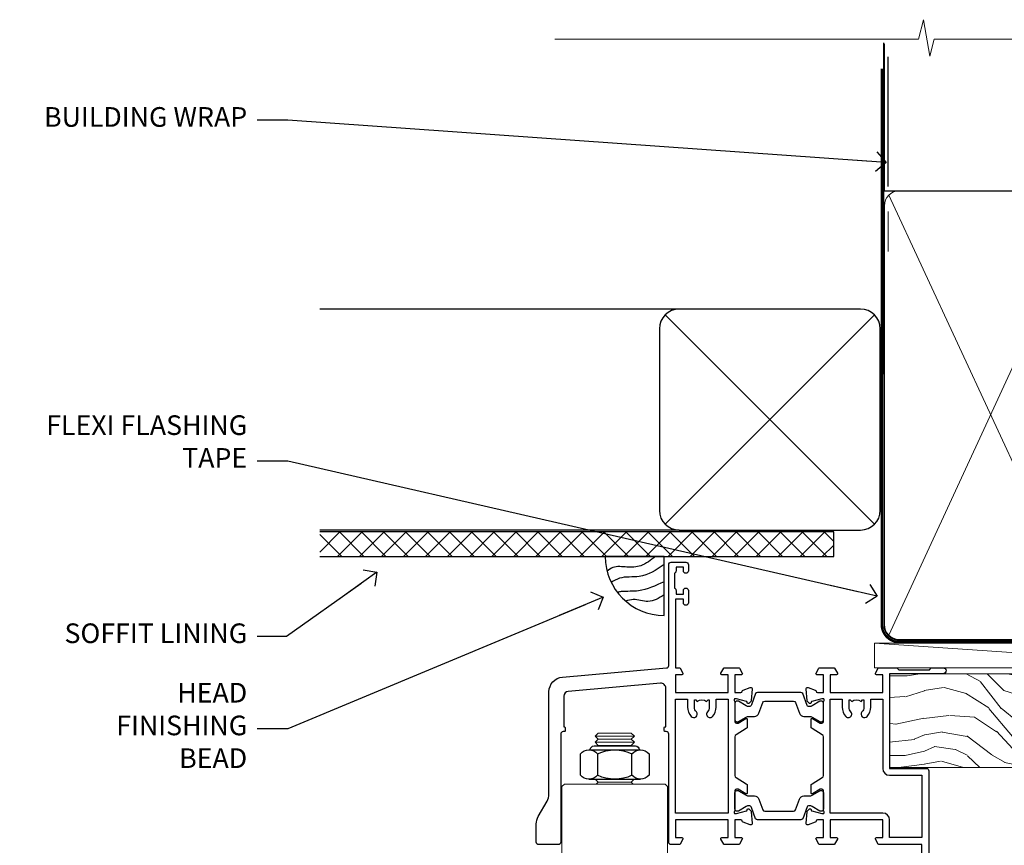
# Model space of a CAD drawing. Units: millimetres. Extents: x 1413 to 9766, y 811 to 2193.
# Drawn here: x 3817 to 4017, y 2025 to 2193 of the extents above; entities that cross this region are included whole.
import ezdxf
from ezdxf import colors
from ezdxf.entities.mleader import LeaderData, LeaderLine
from ezdxf.math import Vec2, Vec3

# ---------------------------------------------------------------- set-up
doc = ezdxf.new("R2010")
doc.units = ezdxf.units.MM
doc.linetypes.add('CENTER', pattern=[2, 1.25, -0.25, 0.25, -0.25])
doc.linetypes.add('Dashed', pattern=[564.4444465637206, 282.2222232818604, -282.2222232818602])
doc.layers.add('Aluminium Systems Ltd Joinery Detail', color=7, linetype='Continuous')
doc.layers.add('Aluminium Systems Ltd Notes', color=7, linetype='Continuous')
doc.styles.get("Standard").update_dxf_attribs({"font": 'arial.ttf'})

# ---------------------------------------------------------------- blocks, each defined once
blk = doc.blocks.new('_Open90')
at = {"color": 0, "linetype": 'ByBlock', "lineweight": -2}
for p, q in [((0, 0), (-2.439666651745029, 0)), ((-0.5, 0.5), (0, 0)), ((0, 0), (-0.5, -0.5))]:
    blk.add_line(p, q, dxfattribs=at)
blk = doc.blocks.new('Soffit Bead')
blk.add_lwpolyline([(0, -12), (0, 0), (-12, 0)])
blk.add_arc((0, 0), 12, 180, 270)
for points in [[(-1.752698155406733, 0), (-4.78175930300813, -1.867685612462083), (-7.585037737533639, -2.147847434211144), (-10.43144267686557, -2.255602179229754), (-11.62420584279062, -2.979570191222592)], [(0, -1.652435061540018), (-5.062087062184901, -4.065879061410669), (-9.094494902331007, -4.432244850941061), (-10.78713414310914, -5.257160543347709)], [(0, -5.124270169751981), (-5.234596452447477, -6.975253312190034), (-8.727912448022835, -7.14766081833659), (-9.478141574732035, -7.359676099484204), (-9.482641030421746, -7.363169878957706)], [(0, -7.807371565577341), (-3.297747559812706, -9.160306996407598), (-6.295307219849292, -8.773753832134389), (-7.847452039123027, -9.078408257708361)]]:
    blk.add_spline(points, degree=3)
blk = doc.blocks.new('Fibre Cement Weatherboard CC Soffit Head ThermaColour')
at = {"layer": 'Aluminium Systems Ltd Joinery Detail'}
h = blk.add_hatch(dxfattribs=at)
h.set_pattern_fill('ANSI37', color=256)
h.set_pattern_definition([(45, (0.03626728954441205, -5.766495572621352), (-2.245064030267288, 2.245064030267288), []), (135, (0.03626728954441205, -5.766495572621352), (-2.245064030267288, -2.245064030267288), [])])
h.paths.add_polyline_path([(30.22040546566859, 4.943817961846435), (-74.46674002889722, 4.943817961846435), (-74.46674002889722, -0.05618203815356537), (30.22040546566859, -0.05618203815356537)])
for p, q in [((41.31097714165026, 75.34690517341551), (41.31097714165026, 101.7504747742387)), ((-1.287205750556495, 50.34814234615988), (-74.46674002889722, 50.34814234615988)), ((-4.115632875303163, 6.519715221415026), (38.54122137418926, 49.17656947090654)), ((38.54122137418926, 6.519715221415026), (-4.115632875303163, 49.17656947090654)), ((-1.287205750556495, 5.348142346159875), (-74.46674002889722, 5.348142346159875))]:
    blk.add_line(p, q, dxfattribs=at)
at = {"layer": 'Aluminium Systems Ltd Joinery Detail', "lineweight": 5}
blk.add_line((41.31097714164844, 62.10331724760727), (41.31097714164844, 70.2000658241559), dxfattribs=at)
at = {"layer": 'Aluminium Systems Ltd Joinery Detail'}
blk.add_lwpolyline([(-5.287205750556495, 9.348142346159875, 0.414213562373095), (-1.287205750556495, 5.348142346159875), (35.7127942494435, 5.348142346159875, 0.414213562373095), (39.7127942494435, 9.348142346159875), (39.7127942494435, 46.34814234615988, 0.414213562373095), (35.7127942494435, 50.34814234615988), (-1.287205750556495, 50.34814234615988, 0.414213562373095), (-5.287205750556495, 46.34814234615988)], format="xyb", close=True, dxfattribs=at)
blk.add_lwpolyline([(-74.46674002889722, -0.05618203815356537), (30.22040546566859, -0.05618203815356537), (30.22040546566859, 4.943817961846435), (-74.46674002889722, 4.943817961846435)], dxfattribs=at)
blk.add_blockref('Soffit Bead', (-4.324990392482505, -0.05618203815356537), dxfattribs=at)
blk = doc.blocks.new('Nail 75 JH')
at = {"linetype": 'CENTER'}
blk.add_line((0, 2.300118051928621), (0, -78.25849807356508), dxfattribs=at)
for p, q in [((1.5, -4.488319011024487), (-1.5, -4.488319011024458)), ((1.499999999999886, -5.730112436134704), (0.1255879953777708, -5.730112436134732)), ((1.499999999999886, -6.600592455787137), (0.1255879953777708, -6.600592455787137)), ((1.499999999999886, -7.471072475439541), (0.1255879953777708, -7.471072475439541)), ((1.499999999999886, -8.341552495091946), (0.1255879953778276, -8.341552495091946))]:
    blk.add_line(p, q)
blk.add_lwpolyline([(-1.5, -4.488319011024458, -0.2475267649991796), (-2.057234792368547, -0.3562033463117587, -0.331135080274166), (-1.578358480166685, 0), (1.578358480166685, 0, -0.331135080274166), (2.057234792368547, -0.3562033463117587, -0.2475267649991796), (1.499999999999886, -4.488319011024487), (1.5, -73.20877276569331, 0.1245641564323093), (0.2845258915276077, -75.96790802185205), (-0.2515467734666004, -75.96790802185205, 0.1012549879648114), (-1.5, -72.05351818931658)], format="xyb", close=True)
blk = doc.blocks.new('Fibre Cement Weatherboard CC ThermaColour Liner 45mm')
at = {"layer": 'Aluminium Systems Ltd Joinery Detail', "lineweight": 5}
h = blk.add_hatch(dxfattribs=at)
h.set_pattern_fill('HONEY', color=256, scale=0.2211125000000359, angle=360, style=0)
h.set_pattern_definition([(0, (-467.4951966491888, -268.0209684003912), (1.053048281250171, 0.6079775633750983), [0.7020321875001139, -1.404064375000228]), (120, (-467.4951966491888, -268.0209684003912), (-1.053048155438884, 0.6079777812866397), [0.702032187500102, -1.404064375000204]), (59.99999999999994, (-467.4951966491888, -268.0209684003912), (1.258112869470804e-07, 1.215955344661738), [-1.404064375000228, 0.7020321875001139])])
edge = h.paths.add_edge_path()
edge.add_arc((52.83475623939216, 2.930632996623899), 2.5, 180.0000000000001, 360.00000000000006, ccw=False)
edge.add_arc((52.83475623939216, 2.930632996623899), 2.5, 0, 180.0000000000001, ccw=False)
h = blk.add_hatch(dxfattribs=at)
h.set_pattern_fill('NET', color=256, scale=0.4422249999999999, angle=225, style=0)
h.set_pattern_definition([(315, (-1834.954448102441, 4373.742029692468), (-0.9928234407849511, -0.9928234407849515), []), (225, (-1834.954448102441, 4373.742029692468), (-0.9928234407849515, 0.9928234407849511), [])])
edge = h.paths.add_edge_path()
edge.add_line((64.43456022031725, 5.493939559482897), (53.69162340054046, 5.500494018389873))
edge.add_arc((52.85522487365483, 3.035632060506032), 2.602903564714436, 283.05461229937526, 431.25644836746125, ccw=False)
edge.add_line((53.4431679159095, 0.5), (64.47917578509782, 0.5))
edge.add_arc((66.38332191296078, 3.014180606625814), 3.153866927914105, 128.1626499734255, 232.8610770962096, ccw=False)
h = blk.add_hatch(dxfattribs=at)
h.set_pattern_fill('WOOD-3', color=256, scale=97.5, angle=30, style=0, pattern_type=2)
h.set_pattern_definition([(4.76359999999984, (490.7248856092244, -7171.838047056802), (-330.0000283895876, -29.9997459798375), [3.612479999999951, -357.6353699999959]), (348.6901, (494.3248856092239, -7171.538047056801), (120.0000225669286, -29.9999289648483), [4.58912999999999, -148.3814699999997]), (314.9999999999999, (498.8248856092239, -7172.438047056798), (-3.306523113702664e-14, -30.00000928346856), [3.39411, -39.03228]), (313.1523999999999, (501.2248856092244, -7174.838047056802), (420.0000850164654, -449.9999261252569), [6.579509999999999, -651.37185]), (347.0054000000001, (505.7248856092244, -7179.638047056803), (-270.0000230324819, 59.99992732735074), [4.002509999999999, -396.2474099999998]), (360, (509.624885609225, -7180.538047056801), (29.99999999999997, -30.00000000000003), [7.5, -22.5]), (9.462299999999765, (517.124885609225, -7180.538047056801), (-150.0000232108592, -29.99994417607295), [3.649649999999993, -178.8332099999998]), (5.710599999999713, (490.7248856092244, -7179.938047056798), (-269.9999827048756, -30.00003943998845), [3.014969999999958, -298.4813099999965]), (360, (493.7248856092244, -7179.638047056803), (29.99999999999997, -30.00000000000003), [4.5, -25.5]), (331.6992, (498.2248856092244, -7179.638047056803), (329.9998535928922, -180.0002662262795), [4.429439999999992, -438.5152499999991]), (307.8749999999999, (502.124885609225, -7181.7380470568), (-120.0000559467582, 149.9999729816166), [6.841049999999986, -335.2115699999996]), (320.7106, (506.3248856092239, -7187.138047056803), (180.0000191874755, -149.9999889572949), [4.263809999999983, -422.1163199999984]), (353.6597999999999, (509.624885609225, -7189.838047056802), (239.9999820781927, -30.00004736879107), [5.43324, -266.22831]), (11.88869999999988, (515.0248856092228, -7190.438047056798), (-419.9999190314803, -90.00031605746501), [5.82494999999993, -576.669689999991]), (6.709799999999706, (490.7248856092244, -7189.2380470568), (270.0000299325391, 29.99981643732056), [5.135159999999992, -508.3820999999995]), (356.6335, (495.8248856092239, -7188.638047056803), (479.999979659061, -30.00032890063538), [5.10881999999993, -505.7727899999929]), (326.3098999999999, (500.9248856092233, -7188.938047056798), (-59.99998673313475, 30.00004003521583), [5.408339999999997, -102.75822]), (312.5103999999999, (505.4248856092233, -7191.938047056798), (299.9997215504041, -330.0002602161362), [4.883640000000001, -483.48096]), (345.0686, (508.7248856092244, -7195.538047056801), (330.0000160477658, -89.99990861934462), [4.657259999999936, -461.0679899999936]), (360, (513.2248856092244, -7196.7380470568), (29.99999999999997, -30.00000000000003), [3.6, -26.4]), (12.99459999999981, (516.8248856092239, -7196.7380470568), (270.0000230324819, 59.99992732735004), [4.002509999999988, -396.2474099999986]), (360, (500.0248856092228, -7166.7380470568), (29.99999999999997, -30.00000000000003), [0, -30]), (136.8475999999999, (504.2248856092244, -7171.2380470568), (449.9999261252561, -420.0000850164664), [6.579509999999987, -651.3718499999991]), (153.4348999999999, (499.4248856092233, -7196.7380470568), (-29.99997473822719, 30.00003928189145), [2.683289999999972, -64.39874999999911]), (171.8698999999998, (497.0248856092228, -7195.538047056801), (-179.9999932938336, 29.99998067446644), [4.242629999999988, -207.8893799999995]), (203.1985999999998, (492.8248856092239, -7194.938047056798), (-149.9999919200123, -60.00003975794547), [2.284739999999974, -226.1884499999973]), (333.4349, (504.2248856092244, -7171.2380470568), (29.9999747382272, -30.00003928189145), [3.354089999999999, -63.72794999999999]), (353.2901999999999, (507.2248856092244, -7172.7380470568), (-270.0000299325392, 29.99981643732125), [5.135160000000001, -508.3821000000002]), (10.12469999999981, (512.3248856092239, -7173.338047056802), (509.9999636894718, 90.00025765850859), [8.532869999999988, -844.7548799999987]), (10.30479999999971, (490.7248856092244, -7168.538047056801), (180.0000288254371, 29.99984626607953), [3.354089999999962, -332.0560799999968]), (344.4759, (494.0248856092228, -7167.938047056798), (-330.0000307388759, 89.99993332816857), [5.604449999999995, -554.8417799999994]), (317.1211, (499.4248856092233, -7169.438047056798), (-390.0000237882238, 359.9999925974296), [5.731499999999946, -567.4176899999932]), (325.3047999999999, (503.624885609225, -7173.338047056802), (299.9998277696255, -210.000258287834), [4.743419999999994, -469.5982199999992]), (350.5377, (507.5248856092228, -7176.038047056801), (150.0000232108592, -29.99994417607323), [5.474489999999998, -177.0083999999999]), (6.581899999999838, (512.9248856092233, -7176.938047056798), (-510.0000431378999, -59.99960101098861), [7.851749999999989, -777.3233999999986]), (8.130099999999889, (490.7248856092244, -7176.038047056801), (-179.9999932938336, -29.99998067446629), [4.242629999999992, -207.8893799999996]), (348.6901, (494.9248856092233, -7175.438047056798), (120.0000225669286, -29.9999289648483), [4.58912999999999, -148.3814699999997]), (317.4895999999999, (499.4248856092233, -7176.338047056802), (-330.0002602161357, 299.9997215504046), [4.88364, -483.4809599999999]), (314.9999999999999, (503.0248856092228, -7179.638047056803), (-3.306523113702664e-14, -30.00000928346856), [5.51544, -36.91098]), (342.646, (506.9248856092233, -7183.538047056801), (-390.0000605729049, 119.999835067774), [5.028929999999933, -497.8627199999933]), (3.366499999999665, (511.7248856092244, -7185.038047056801), (-479.999979659061, -30.00032890063396), [5.108819999999986, -505.7727899999986]), (17.10269999999988, (516.8248856092239, -7184.7380470568), (300.0000519287099, 89.99986480290859), [4.080449999999997, -403.9636799999997]), (8.746199999999785, (490.7248856092244, -7183.538047056801), (209.9999800906905, 30.00012591172568), [3.945869999999958, -390.6425099999946]), (345.0686, (494.624885609225, -7182.938047056798), (330.0000160477658, -89.99990861934462), [4.657259999999936, -461.0679899999936]), (327.9946, (499.124885609225, -7184.138047056803), (-149.9999683436264, 90.000033161331), [5.66039999999999, -277.3590599999995]), (310.1009, (503.9248856092233, -7187.138047056803), (-329.9999417935546, 390.0000578863894), [7.451849999999999, -737.7326999999999]), (344.0546, (508.7248856092244, -7192.838047056802), (-120.0000037995646, 29.99999667889151), [4.368060000000001, -214.03524]), (6.008999999999804, (512.9248856092233, -7194.038047056801), (299.9999925271812, 29.99997952445504), [5.731499999999953, -567.4176899999941]), (23.19859999999977, (518.624885609225, -7193.438047056798), (149.9999919200123, 60.00003975794549), [2.284739999999997, -226.1884499999996]), (9.462299999999765, (490.7248856092244, -7192.538047056801), (-150.0000232108592, -29.99994417607295), [3.649649999999993, -178.8332099999998]), (349.9919999999998, (494.3248856092239, -7191.938047056798), (329.9999866372434, -60.00010416469986), [5.178809999999977, -512.7014999999972]), (322.5946, (499.4248856092233, -7192.838047056802), (389.9997739494009, -300.000298578452), [6.42026999999999, -635.6077499999994]), (330.9453999999999, (504.5248856092228, -7166.7380470568), (210.0000115370904, -120.0000008159787), [3.08868, -305.78022]), (349.2156999999999, (507.2248856092244, -7168.2380470568), (-479.999985110828, 90.00001649037998), [6.413279999999988, -634.913489999999]), (7.124999999999709, (513.5248856092228, -7169.438047056798), (-210.0000113953586, -29.99994845681877), [7.256039999999998, -234.6117])])
h.paths.add_polyline_path([(88.78572596992964, -18.01406915317239), (86.90638799909195, -19.78105676352425), (-21.23530408194415, -19.78105676352425), (-21.23530408194415, -0.6999980019918439), (66.20247222676059, -0.6999980019918439), (67.53383221484657, -7.573135174357958), (78.41100974732237, -7.573135174357958), (78.41100974732237, -0.6999980019918439), (88.34838450015215, -0.6999980019918439), (88.78572596992782, -1.116391441491942)])
blk.add_line((-24.29562078165532, 5.500494018389873), (49.63578624790011, 0.5), dxfattribs=at)
for points in [[(-24.29562078165532, 5.500494018389873), (49.63578624789193, 5.500494018389873), (49.63578624790011, 0.5), (-24.29562078165941, 0.5)], [(88.34838450015215, -0.6999980019918439), (78.41100974732237, -0.6999980019918439), (78.41100974732237, -7.573135174357958), (67.53383221484657, -7.573135174357958), (66.20247222676059, -0.6999980019918439), (-21.23530408194415, -0.6999980019918439), (-21.23530408194415, -19.78105676352425), (86.90638799909195, -19.78105676352425), (88.78572596992964, -18.01406915317239), (88.78572596992782, -1.116391441491942)]]:
    blk.add_lwpolyline(points, close=True, dxfattribs=at)
blk.add_lwpolyline([(53.41781729646277, 5.505638252505378), (64.43456022031725, 5.493939559482897, 0.4915106188759529), (64.4791757850978, 0.5), (53.4431679159095, 0.5, 0.8101017670941715)], format="xyb", close=True, dxfattribs=at)
at = {"layer": 'Aluminium Systems Ltd Joinery Detail', "lineweight": 5, "ltscale": 0.12}
blk.add_circle((52.83475623939216, 2.930632996623899), 2.5, dxfattribs=at)
at = {"layer": 'Aluminium Systems Ltd Joinery Detail', "xscale": -1, "rotation": 180.3473966407072}
blk.add_blockref('Nail 75 JH', (23.09165750006125, -19.3393931088649), dxfattribs=at)
at = {"layer": 'Aluminium Systems Ltd Joinery Detail', "rotation": 186.7683232742154}
blk.add_blockref('Nail 75 JH', (50.13705409586794, -19.3393931088649), dxfattribs=at)
blk = doc.blocks.new('90mm Framing Head CC')
at = {"layer": 'Aluminium Systems Ltd Joinery Detail'}
h = blk.add_hatch(dxfattribs=at)
h.set_pattern_fill('AR-SAND', color=256, scale=0.15)
h.set_pattern_definition([(37.50000000000001, (2.449999999999548, 4.263256414560601e-13), (-0.2400046943976069, 7.341198559940135), [0, -5.791200000000001, 0, -6.476999999999999, 0, -6.191249999999999]), (7.499999999999991, (2.449999999999548, 4.263256414560601e-13), (6.74284924707004, 10.75237650852531), [0, -3.124199999999994, 0, -5.219699999999988, 0, -2.000249999999994]), (327.5, (-2.236300000000526, 4.263256414560601e-13), (11.86488555362187, 0.02155777017818536), [0, -1.905, 0, -6.858, 0, -8.9535]), (317.5, (-2.236300000000526, 4.263256414560601e-13), (11.45334678708446, 3.343939848858243), [0, -0.9524999999999999, 0, -4.495799999999999, 0, -5.1435])])
h.paths.add_polyline_path([(121.4031284965058, 0.0258321475789387), (111.9031391138482, 0.0258321475789387), (111.9031391138488, -136.0727572585525), (121.4031284965063, -136.0727572585525)])
for p, q in [((109.6029264280377, -30.84630626091851), (109.6029264280376, 0.0258321475789387)), ((20.69822482396974, -30.84630626091851), (109.6029264280374, -30.84630626091851))]:
    blk.add_line(p, q, dxfattribs=at)
at = {"layer": 'Aluminium Systems Ltd Joinery Detail', "linetype": 'Dashed'}
blk.add_line((20.69822482396974, -30.84630626091851), (20.69822482396962, -0.8867668696380235), dxfattribs=at)
at = {"layer": 'Aluminium Systems Ltd Joinery Detail', "lineweight": 5}
for p, q in [((21.58649455334863, -121.3210234756075), (63.03378940627302, -31.6413974670327)), ((21.5864945533486, -31.7362759902949), (63.13305589663319, -121.3210234756093)), ((64.91469535538077, -121.3210234756075), (108.7129566986624, -31.73627599029263)), ((64.94628086648898, -31.91034798452668), (108.7129566986624, -121.3210234756075))]:
    blk.add_line(p, q, dxfattribs=at)
at = {"layer": 'Aluminium Systems Ltd Joinery Detail', "linetype": 'Continuous', "lineweight": 5, "ltscale": 0.12}
blk.add_lwpolyline([(123.7774480272294, 0.0258321475789387), (30.86886763175944, 0.0258321475789387), (29.96515722327395, -3.408071571457668), (28.69856395990583, 4.009953336304051), (27.66120076539455, 0.0258321475789387), (-46.43420940681021, 0.0258321475789387)], dxfattribs=at)
at = {"layer": 'Aluminium Systems Ltd Joinery Detail', "lineweight": 5, "elevation": 1.000000000000014}
blk.add_lwpolyline([(111.9031391138482, 0.0258321475789387), (111.9031391138488, -136.0727572585525), (121.4031284965063, -136.0727572585525), (121.4031284965058, 0.0258321475789387)], dxfattribs=at)
at = {"layer": 'Aluminium Systems Ltd Joinery Detail', "linetype": 'Dashed', "lineweight": 5, "ltscale": 0.01, "const_width": 0.25, "elevation": 0.25}
blk.add_lwpolyline([(20.55691611105063, -0.6492947567808471), (20.58415747864102, -119.1724464848481, 0.4175702237706115), (23.73507154410878, -122.3566246103797), (106.1251062361572, -122.3489375219865, 0.8591327104487766), (106.2623671864982, -122.6890317951252, 0.00905533045714731)], format="xyb", dxfattribs=at)
at = {"layer": 'Aluminium Systems Ltd Joinery Detail', "linetype": 'CENTER', "lineweight": 5, "ltscale": 3, "const_width": 0.5, "elevation": 0.5}
blk.add_lwpolyline([(20.15780193081078, -5.986168119530276), (20.17118341768979, -119.1724464848481, 0.4209157528546889), (23.73507154410878, -122.7415674667587), (106.5643797079018, -122.7415674667587)], format="xyb", dxfattribs=at)
at = {"layer": 'Aluminium Systems Ltd Joinery Detail', "lineweight": 5}
for points in [[(64.02472562600552, -117.0641538557225), (64.02472562600549, -33.88485298105437, 0.4142135623730958), (60.98617890586964, -30.84630626091851), (23.73677154410514, -30.84630626091851, 0.4142135623730941), (20.69822482397019, -33.88485298105437), (20.69822482397022, -117.0641538557225)], [(109.6029264280379, -117.2724391957231), (109.6029264280378, -33.884852981053, 0.4142135623732923), (106.564379707902, -30.84630626091851), (67.06327234614044, -30.84630626091851, 0.3681854241386793), (64.02472562600549, -34.09313832105411), (64.02472562600552, -117.2724391957231)], [(64.02302562600842, -35.99314561017994), (64.02302562600845, -119.1724464848481, -0.4142135623730958), (60.98447890587305, -122.2109932049839), (23.73507154410855, -122.2109932049839, -0.4142135623730941), (20.69652482397315, -119.1724464848481), (20.69652482397312, -35.99314561017994)], [(109.6029264280379, -35.99314561017994), (109.6029264280379, -119.1724464848481, -0.4142135623730958), (106.5643797079025, -122.2109932049839), (67.06327234614092, -122.2109932049839, -0.4142135623730941), (64.02472562600552, -119.1724464848481), (64.02472562600549, -35.99314561017903)]]:
    blk.add_lwpolyline(points, format="xyb", dxfattribs=at)
blk = doc.blocks.new('NZ212')
at = {"color": 8}
for p, q in [((-3.500000000000561, 5.193747284970243), (-3.500000000000504, 0.8062527150308938)), ((3.499999999999496, 0.8062527150308938), (3.499999999999439, 5.193747284970243))]:
    blk.add_line(p, q, dxfattribs=at)
blk.add_lwpolyline([(-4.999999999999993, 6.000000000001137, -0.4142135623730951), (-4.199999999999982, 6.800000000001091), (4.199999999999989, 6.800000000001091, -0.414213562373095), (5, 6.00000000000108)], format="xyb", dxfattribs=at)
blk.add_lwpolyline([(3.499999999999325, 0.806252715030837, -0.2303579185802505), (-3.500000000000391, 0.8062527150308938, -0.4607158371604556), (-7.000000000000504, 0.8062527150299843), (-7.000000000000448, 5.193747284970527, -0.4607158371605248), (-3.500000000000391, 5.1937472849703, -0.2303579185802505), (3.499999999999496, 5.1937472849703, -0.460715837160475), (6.999999999999432, 5.193747284970243), (6.999999999999488, 0.8062527150307233, -0.4607158371604521)], format="xyb", close=True, dxfattribs=at)
for points in [[(-5.249999999999993, 6.000000000001137), (5.25, 6.000000000001137)], [(-5.249999999999993, 0), (5.25, 0)]]:
    blk.add_lwpolyline(points, dxfattribs=at)
blk = doc.blocks.new('18CCB')
at = {"color": 2}
blk.add_lwpolyline([(6.053292138554028, 4.194739718998276), (11.94670786144088, 4.194739718998674, -0.3152987888799328), (12.3225849097591, 3.93154777632884), (13.11369893466674, 1.757979856674806, 0.3152987888789069), (14.05339155545262, 1.10000000000076), (15.11243556529844, 1.10000000000184, -0.1316524975871745), (15.71243556529699, 0.9392304845427457), (17.2928203230265, 0.02679491924362409, 0.1316524975858391), (17.39282032302545, 2.213340621892712e-12), (17.59999999999964, 1.815436689867056e-12, 0.414213562373095), (18.00000000000109, 0.4000000000018495), (17.99999999999964, 3.800000000001486, 0.4142135623730949), (17.59999999999964, 4.20000000000112), (17.39282032302545, 4.2000000000022, 0.1316524975858392), (17.2928203230269, 4.173205080759027), (15.71243556529663, 3.260769515461218, -0.1316524975870713), (15.11243556529844, 3.10000000000076), (14.96366135512763, 3.10000000000184, -0.315298788879363), (14.68175356889078, 3.297393957004202), (13.79579403302841, 5.731547776328709, 0.3152987888799328), (13.41991698471357, 5.994739718999368), (4.580083015281346, 5.994739718999368, 0.3152987888782229), (4.204205966967351, 5.73154777632922), (3.366143447624565, 3.428989928338011, -0.3152987888789068), (2.896297137232252, 3.10000000000076), (2.887564434700109, 3.10000000000076, -0.1316524975871745), (2.28756443470101, 3.260769515457808), (0.7071796769716485, 4.173205080757214, 0.1316524975898455), (0.6071796769694657, 4.200000000000387), (0.3999999999989114, 4.200000000001125, 0.414213562373095), (-1.094235813070554e-12, 3.800000000001489), (1.094235813070554e-12, 0.4000000000000341, 0.414213562373095), (0.3999999999989114, 0), (0.6071796769694657, 3.979039320256561e-13, 0.1316524975898455), (0.7071796769711369, 0.02679491924519084), (2.287564434701564, 0.9392304845427457, -0.1316524975869816), (2.887564434700109, 1.100000000000021), (3.946608444545929, 1.10000000000076, 0.3152987888789068), (4.886301065331806, 1.757979856674806), (5.677415090243088, 3.93154777632884, -0.3152987888782229)], format="xyb", close=True, dxfattribs=at)
blk = doc.blocks.new('U685-21565')
at = {"flags": 128}
for points in [[(41.02092518831978, 11.29972322983667), (40.80000000000928, 11.29972322982576, 0.4142135623624396), (40.49999999999591, 10.99972322981921), (40.49999999999221, 7.04693704796955, -0.2134221664515095), (40.39999965676606, 6.823329943319578, 0.6885010989025513), (40.59999938832652, 6.299723229807569), (40.76050368831375, 6.29972322983059, 0.06554300000188351), (40.83814938831665, 6.3099454298208), (42.8200933883237, 6.841005729819216, 0.2679490000267699), (42.96151478832644, 6.982427129842108), (43.00681418832073, 7.151487029826882, -0.2679489999957118), (43.1482355883162, 7.292908329836905, -0.06554299998332469), (43.19999938830324, 7.299723229833717, -0.1989120000416409), (43.34142078831383, 7.241144529805752), (43.70517378830959, 6.877391429822609, -0.1763269999973497), (43.79190018830877, 6.691406129830284), (43.99885778832373, 4.325869929831271, -0.02182000001891604), (43.99999938830928, 4.299723229807569, -0.4142139999833859), (43.69999938830324, 3.999723229826998, -0.08748899999241067), (43.59739338830286, 4.017815429804614), (42.18656008833761, 4.531316729826074, -0.2638505493522876), (41.99455617496278, 4.756612150434904, 0.3596409721423718), (41.69994615405039, 5), (40.49999999999591, 5.000000000029104), (40.49999999999591, 1.399999999994179), (41.79999999999882, 1.399999999981787, -0.5773502691935397), (41.97320508076109, 1.099999999976717), (41.39585481156058, 0.09999999997543796, -0.2679491924182285), (41.22264973081064, 0), (38.37735026918699, -1.756461642798968e-11, -0.2679491924211986), (38.20414518843927, 0.09999999997671694), (37.6267949192416, 1.099999999979644, -0.5773502691935397), (37.79999999999882, 1.399999999994179), (39.10000000000173, 1.399999999994179), (39.10000000000173, 5), (28.40000000000464, 5), (28.40000000000464, 1.399999999994179), (29.699999999993, 1.399999999981787, -0.5773502691995083), (29.87320508075527, 1.099999999976717), (29.29585481155857, 0.09999999998163389, -0.2679491924279764), (29.12264973080482, 0), (27.49999999999591, -2.955857780762017e-12, -0.414213562373095), (26.99999999999591, 0.5), (26.99999999999568, 22.50002660864266, 0.4142135946802477), (26.49999994484415, 23.00002660864266), (26.29999946946509, 23.00002657556274, -0.4142136108338242), (26.09999943637695, 23.20002657556324), (26.0999994363724, 23.80002657923615, -0.4142135085420495), (26.2999993996159, 24.00002657924779), (26.39999943637986, 24.0000265976123), (26.3999994363794, 31.84473873884417, 0.4400105308911724), (25.31284369363448, 32.8409334369353), (6.512844820867144, 31.19614666126756, 0.3888787318537249), (5.600000563615424, 30.19995196317905), (5.600000563611957, 24.0000265976123), (5.700000600390467, 24.00002657923778, -0.4142135085207387), (5.900000563614867, 23.80002657923615), (5.900000563619187, 23.20002657556324, -0.4142136108338242), (5.700000530526722, 23.0000265755516), (5.500000055147666, 23.00002660864266, 0.4142135946802477), (4.999999999995907, 22.50002660864266), (4.999999999995907, 0.5, -0.414213562373095), (4.499999999995907, 0), (0.4999999999959073, 0, -0.414213562373095), (-4.092726157978177e-12, 0.5), (4.092726157978177e-12, 4.196152422693558, -0.1316524975870946), (0.4019237886491283, 5.696152422693558), (2.198076774961578, 8.807180653158355, 0.1316524975891929), (2.600000563611957, 10.30718065318069), (2.600000563612525, 31.11628313720576, -0.3888787318536272), (5.338533335375814, 34.10486723147915), (26.5435778713686, 35.9600682379384, 0.3888787318536272), (26.99999999999591, 36.45816558698425), (26.99999999999568, 57.00000000864384, -0.414213562373095), (27.49999999999591, 57.50000000864407), (30.49999961943422, 57.50000000864384, -0.414213562373095), (30.99999961443564, 57.0000000136497), (30.99999961443382, 55.75000002514571, -0.9999999999999999), (29.99999962443462, 55.75000002514571), (29.99999962442553, 56.50000001915032), (28.49999963942855, 56.50000001915032), (28.49999963943503, 55.75000002514571, -0.2982166195615547), (28.19999965444867, 55.29174246547547), (28.19999965443787, 52.20825762682944, -0.2982166195705594), (28.49999963943498, 51.75000006714254), (28.49999963942855, 51.00000007316703), (29.99999962442553, 51.00000007316703), (29.99999962443371, 51.75000006714254, -0.9999999999999999), (30.99999961443473, 51.75000006714254), (30.99999961443382, 49.2500000896398, -0.9999999999999999), (29.99999962443462, 49.2500000896398), (29.99999962442553, 50.00000008364441), (28.40000000000464, 50.00000008364441), (28.40000000000464, 35.99994316080119), (29.12268247884231, 35.99994324054569, -0.267949222007735), (29.29588758166847, 35.89994324052103), (29.87320508075032, 34.89999999999418, -0.5773502691976606), (29.699999999993, 34.59999999998652), (28.40000000000464, 34.59999999997672), (28.40000000000464, 31), (39.10000000000173, 31), (39.10000000000173, 34.59999999997672), (37.79999999999882, 34.59999999997672, -0.5773502691935397), (37.62679491924376, 34.89999999999003), (38.20414518843927, 35.89999999999418, -0.2679491924233309), (38.37735026918699, 35.9999999999921), (41.22264973081064, 36, -0.2679491924279764), (41.39585481157025, 35.89999999999262), (41.97320508076109, 34.89999999999418, -0.5773502691995083), (41.79999999999882, 34.59999999998911), (40.49999999999591, 34.59999999997672), (40.49999999998136, 31), (41.69994615403584, 31.0000000000291, 0.3596409721439568), (41.99455617494851, 31.24338784956674, -0.263850549351355), (42.18656008832198, 31.46868327017353), (43.59739338829479, 31.98218457016628, -0.08748899999413093), (43.69999938828869, 32.000276770173, -0.4142139999833859), (43.99999938829473, 31.70027677019243, -0.02182000001890366), (43.99885778830918, 31.67413007016876), (43.79190018830008, 29.30859387016972, -0.1763269999963679), (43.70517378829624, 29.12260857017856), (43.34142078831405, 28.75885547016514, -0.1989120000328661), (43.19999938828869, 28.70027677016628, -0.06554299997677657), (43.14823558830665, 28.70709167016176, -0.2679489999986832), (43.00681418830618, 28.84851297017303), (42.96151478830501, 29.01757287015789, 0.2679490000257394), (42.82009338830829, 29.15899427018101), (40.83814938829687, 29.6900545701792, 0.06554299999967785), (40.7605036882992, 29.70027677016941), (40.59999938831197, 29.70027677019243, 0.6885010988989084), (40.39999965674934, 29.17667005668238, -0.2134221664595202), (40.49999999997766, 28.95306295203045), (40.49999999999909, 25.00027677018079, 0.4142135623624396), (40.79999999999472, 24.70027677017424), (41.02092518830204, 24.70027677016333, 0.1378520000123775), (41.17720808831388, 24.74419937017046), (42.69581083752416, 25.67099513916764, -0.5854977655595498), (42.99999938830132, 25.50027681596112), (42.99999938830956, 23.9723933103669, -0.2614335027688325), (42.80837648987858, 23.63095666391993), (40.73952863612703, 22.36834910817561, 0.2614335109582389), (40.49999999999977, 21.94155329212663), (40.50000000001432, 14.05844670787337, 0.2614335109582389), (40.73952863614159, 13.63165089182439), (42.80837648989018, 12.36904333607526, -0.2614335027683465), (42.99999938832411, 12.0276066896331), (42.99999938831587, 10.49972318403888, -0.5854977655588982), (42.69581083753923, 10.32900486083224), (41.17720808831632, 11.25580062984955, 0.1378519999920204)], [(32.24999999999591, 29.5), (32.49135055322722, 29.5), (32.78581858546818, 29.14906666468261, -0.3639702342678848), (34.71418141452477, 29.14906666465686), (35.00864944676459, 29.5), (35.24999999999591, 29.5), (35.25000000000517, 28, -0.1826758136786431), (34.87500000001847, 27.00784325835377, 1.000000000016343), (35.92500000002536, 26.08183029951456, 0.1826758136774334), (36.64999999999395, 28), (36.65000000000464, 29.59999999997672), (39.10000000000173, 29.59999999997672), (39.10000000000173, 6.399999999994179), (28.40000000000464, 6.399999999994179), (28.40000000000464, 29.59999999997672), (30.85000000000173, 29.59999999997672), (30.85000000000252, 28, 0.1826758136787064), (31.57499999998305, 26.08183029949731, 0.9999999999970858), (32.62499999997715, 27.00784325835306, -0.1826758136741489), (32.24999999999295, 27.9999999999709)]]:
    blk.add_lwpolyline(points, format="xyb", close=True, dxfattribs=at)
blk = doc.blocks.new('U684-21564')
at = {"flags": 128}
for points in [[(0.9999999999826956, 23.97239331036154, 0.2614335027688325), (1.19162289841663, 23.63095666391938), (3.260470752162381, 22.36834910817196, -0.2614335109600014), (3.499999388292484, 21.94155329212127), (3.499999388292484, 14.05844670786801, -0.2614335109582389), (3.260470752165223, 13.63165089181904), (1.191622898413049, 12.36904333607431, 0.261433502768314), (1.00000000001521, 12.02760668962775), (0.9999999999909379, 10.49972318403353, 0.5854977655843085), (1.30418855078526, 10.329004860827), (2.822791300006121, 11.25580062984112, -0.1378520000094665), (2.979074200019316, 11.29972322983132), (3.199999388297532, 11.2997232298204, -0.4142135623340253), (3.499999388310902, 10.99972322984296), (3.499999388313118, 7.046937047964192, 0.2134221664171463), (3.599999731546437, 6.823329943365208, -0.6885010989418937), (3.400000000009389, 6.299723229831314), (3.239495700007613, 6.299723229850158, -0.06554299999053491), (3.161850000019261, 6.309945429844546), (1.179906000025345, 6.84100572983577, -0.2679490000086144), (1.038484600009473, 6.98242712983675), (0.9931852000166588, 7.151487029850712, 0.2679490000030804), (0.8517638000074941, 7.292908329834957, 0.06554300000386938), (0.8000000000035685, 7.299723229823555, 0.1989119999904507), (0.6585786000075347, 7.241144529829497), (0.2948256000071625, 6.877391429846326, 0.1763270000205542), (0.2080991999980357, 6.691406129824926), (0.00114159999438801, 4.325869929825884, 0.02181999999546507), (-2.922995179233112e-12, 4.299723229831314, 0.4142140000118004), (0.3000000000035685, 3.999723229824596, 0.0874890000015061), (0.4026060000039466, 4.017815429828359), (1.81343930001609, 4.531316729828759, 0.2638505493604444), (2.005443213372222, 4.756612150458877, -0.3596409721423417), (2.300053234285518, 4.999999999994642), (3.499999388310902, 4.999999999994642), (3.499999388310902, 1.400000000017925), (2.199999388322543, 1.40000000000721, 0.5773502691935397), (2.02679430756027, 1.100000000000463), (2.604144576756004, 0.1000000000013723, 0.2679491924239402), (2.777349657510716, -5.358006562224855e-12), (5.62264911913437, 5.356977893037456e-12, 0.2679491924279764), (5.795854199896643, 0.1000000000004628), (6.373204469075778, 1.100000000001486, 0.5773502691996029), (6.199999388322543, 1.400000000017925), (4.899999388305081, 1.400000000017925), (4.899999388305081, 4.999999999994642), (15.59999938831672, 4.999999999994642), (15.59999938831672, 1.400000000017925), (14.29999938832836, 1.40000000000721, 0.5773502691935397), (14.12679430756609, 1.100000000000463), (14.70414457676148, 0.100000000001287, 0.2679491924240925), (14.87734965751654, -5.358006562224855e-12), (18.4999993883109, -5.358006562224855e-12), (18.89999938830508, 0.4000000000179251), (25.09999938831672, 0.4000000000179251), (25.4999993883109, -5.358006562224855e-12), (27.89999938830508, 1.917951051958571e-12, 0.9999999999999997), (27.89999938830508, 1.200000000006284), (16.9999993883109, 1.200000000006284), (16.9999993883109, 20.50000000002375), (24.4999993883109, 20.49999999999464, 0.414213562373095), (24.9999993883109, 20.99999999999464), (24.9999993883109, 53.00000000866758, 0.4142135623730949), (24.4999993883109, 53.50000000866758), (21.49999976887259, 53.50000000866758, 0.4142135623730951), (20.9999997738714, 53.00000001367344), (20.99999977387299, 51.75000002516946, 0.9999999999999999), (21.99999976387219, 51.75000002516946), (21.99999976389583, 52.50000001917407), (23.49999974887826, 52.50000001917407), (23.49999974887234, 51.75000002516946, 0.2982166195751545), (23.79999973388127, 51.29174246548972), (23.79999973388155, 48.20825762685318, 0.2982166195768565), (23.49999974887314, 47.75000006716628), (23.49999974887826, 47.00000007316167), (21.99999976389583, 47.00000007316167), (21.9999997638731, 47.75000006716628, 0.9999999999999999), (20.99999977387208, 47.75000006716628), (20.99999977387299, 45.25000008966354, 0.9999999999999999), (21.99999976387219, 45.25000008966354), (21.99999976389583, 46.00000008366816), (23.59999938831672, 46.00000008366816), (23.59999938831672, 35.99999999999464), (14.87734965751654, 36.00000000002375, 0.2679491924279764), (14.70414457676268, 35.90000000001307), (14.12679430756609, 34.90000000001793, 0.5773502692299198), (14.29999938832836, 34.60000000001286), (15.59999938831672, 34.60000000000046), (15.59999938831672, 30.99999999999464), (4.899999388305081, 30.99999999999464), (4.899999388305081, 34.60000000000046), (6.199999388322543, 34.60000000000046, 0.5773502691935397), (6.373204469077597, 34.90000000001378), (5.795854199887775, 35.90000000001793, 0.2679491924220362), (5.62264911913437, 36.00000000000948), (2.777349657510716, 36.00000000002375, 0.2679491924279765), (2.604144576754526, 35.90000000001443), (2.026794307565955, 34.90000000001793, 0.577350269198277), (2.199999388322543, 34.60000000001112), (3.499999388310902, 34.60000000000046), (3.499999388310902, 30.99999999999464), (2.300053234285518, 31.00000000002375, -0.3596409721433512), (2.005443213373245, 31.24338784956082, 0.2638505493631069), (1.813439300012281, 31.46868327019102), (0.4026060000063341, 31.98218457016092, 0.08748900000339002), (0.3000000000035685, 32.00027677016404, 0.4142139999833859), (8.970602038971265e-14, 31.70027677018707, 0.02182000001940617), (0.001141600008371491, 31.67413007016363), (0.2080992000034927, 29.30859387016436, 0.1763269999962694), (0.2948256000080152, 29.12260857017124), (0.6585785999978713, 28.75885547018889, 0.1989120000260721), (0.8000000000035685, 28.70027677016482, 0.06554300000020301), (0.8517638000035719, 28.70709167018676, 0.2679490000067959), (0.9931852000148398, 28.84851297016802), (1.038484600018113, 29.01757287018164, -0.2679489999919957), (1.179906000014943, 29.15899427018228), (3.161850000019716, 29.69005457017384, -0.06554299999016729), (3.239495700007613, 29.70027677016908), (3.400000000009389, 29.70027677018707, -0.6885010989643768), (3.599999731532965, 29.17667005664079, 0.2134221665026304), (3.49999938831147, 28.95306295193778), (3.499999388293166, 25.00027677017543, -0.4142135623624396), (3.199999388297532, 24.70027677016888), (2.979074199987257, 24.70027677015797, -0.1378520000085106), (2.822791299985146, 24.74419937017625), (1.304188550768093, 25.67099513916229, 0.5854977655597128), (0.9999999999909379, 25.50027681595576)], [(9.285817973781693, 6.850933335320049, 0.3639702342652755), (11.21418080283795, 6.850933335308681), (11.50864883507959, 6.499999999994642), (11.7499993883109, 6.499999999994642), (11.74999938830948, 8.000000000023746, 0.1826758136746538), (11.37499938832841, 8.992156741644337, -0.9999999999989794), (12.42499938833302, 9.918169700498098, -0.1826758136799272), (13.14999938831895, 7.999999999994642), (13.14999938831963, 6.400000000017925), (15.59999938831672, 6.400000000017925), (15.59999938831092, 20.50000000002375, -0.414213562373095), (16.9999993883109, 21.90000000001793), (23.59999938831672, 21.89999999998882), (23.59999938831672, 34.60000000000046), (16.9999993883109, 34.60000000000046), (16.9999993883109, 30.99999999999464, -0.4142135623728334), (15.59999938831797, 29.59999999999378), (4.899999388305081, 29.60000000000046), (4.899999388305081, 6.400000000017925), (7.349999388316722, 6.400000000017925), (7.349999388316722, 7.999999999994642, -0.1826758136778019), (8.074999388288209, 9.918169700479652, -1.000000000008555), (9.124999388293904, 8.99215674164499, 0.1826758136747962), (8.749999388309195, 8.000000000023746), (8.7499993883109, 6.499999999994642), (8.991349941542214, 6.499999999994642)]]:
    blk.add_lwpolyline(points, format="xyb", close=True, dxfattribs=at)
blk = doc.blocks.new('U685-18CCB-U684')
at = {"ltscale": 10}
blk.add_blockref('U685-21565', (-8.413135219598189e-07, 17.50000081858252), dxfattribs=at)
at = {"xscale": -1, "rotation": 180}
for name, p in [('U684-21564', (54.99999977035693, 53.50000081857716)), ('18CCB', (40.49999915866101, 28.49474053757461))]:
    blk.add_blockref(name, p, dxfattribs=at)
blk.add_blockref('18CCB', (40.49999915866101, 42.50526109959043))
blk = doc.blocks.new('ThermAcolour Bifold Window BR Head')
at = {"layer": 'Aluminium Systems Ltd Joinery Detail', "lineweight": 5}
for p, q in [((-108.451348826824, -13.92496337624107), (-116.451348826824, -13.92496337624107)), ((-108.451348826824, -15.17496337624834), (-116.451348826824, -15.17496337624834)), ((-109.0763488268258, -14.54996337624834), (-115.8263488268221, -14.54996337624834)), ((-109.0763488268276, -15.79996337624834), (-115.826348826824, -15.79996337624834)), ((-109.0763488268276, -23.29996337627745), (-115.826348826824, -23.29996337627745))]:
    blk.add_line(p, q, dxfattribs=at)
for points in [[(-115.9263494559618, -15.89996400538803), (-115.826348826824, -15.79996337624834), (-116.451348826824, -15.17496337624834), (-115.8263488268221, -14.54996337624834), (-116.451348826824, -13.92496337624107), (-115.826348826824, -13.29996337624107), (-109.0763488268276, -13.29996337624107), (-108.4513488268258, -13.92496337624107), (-109.0763488268276, -14.54996337624834), (-108.4513488268258, -15.17496337624834), (-109.0763488268276, -15.79996337624834), (-108.9763481976879, -15.89996400538803)], [(-116.4263481977086, -22.6999640053873), (-115.826348826824, -23.29996337627745), (-116.2263494559375, -23.6999640053873)], [(-108.6763481977141, -23.6999640053873), (-109.0763488268276, -23.29996337627745), (-108.4763494559411, -22.6999640053873)]]:
    blk.add_lwpolyline(points, dxfattribs=at)
blk.add_lwpolyline([(-101.7013488268258, -24.1999640053873), (-102.2013488268258, -23.6999640053873), (-122.7013488268258, -23.6999640053873), (-123.2013488268258, -24.1999640053873), (-123.2013488268258, -42.1999640053873), (-122.7013488268258, -42.6999640053873), (-102.2013488268258, -42.6999640053873), (-101.7013488268258, -42.1999640053873)], close=True, dxfattribs=at)
at = {"layer": 'Aluminium Systems Ltd Joinery Detail', "linetype": 'Dashed'}
blk.add_blockref('U685-18CCB-U684', (-128.4494801059209, -53.50000081222242), dxfattribs=at)
at = {"layer": 'Aluminium Systems Ltd Joinery Detail', "lineweight": 5, "extrusion": (0, 0, -1), "xscale": -1, "zscale": -1}
blk.add_blockref('NZ212', (112.451348826824, -22.6999640053873), dxfattribs=at)
blk = doc.blocks.new('Fibre Cement Weatherboard CC Soffit Head Text ThermaColour')
at = {"layer": 'Aluminium Systems Ltd Notes', "color": 3, "lineweight": 5, "ltscale": 0.12}
ml = blk.add_multileader_mtext('Standard', dxfattribs=at)
ml.set_content('BUILDING WRAP', color=3)
ml.set_leader_properties(color=8)
ml.set_arrow_properties(name='OPEN90')
ml.build(insert=Vec2(0, 0))
ml.multileader.update_dxf_attribs({"text_left_attachment_type": 2, "text_right_attachment_type": 2})
ctx = ml.context
ctx.base_point, ctx.plane_origin = Vec3(-135.3369662736905, 88.81561386245085), Vec3(33.31891038061167, 48.29875799868569)
ctx.left_attachment, ctx.right_attachment, ctx.text_align_type = 2, 2, 2
notes = []
notes.append((ctx, [(0, (1, 1, 0), (-80.98823447462019, 88.81561386245085), (-1, 0), 6.291433026901132, [(0, [(40.89458370215016, 80.21162235685188)], 0, [])])]))
ctx.mtext.insert, ctx.mtext.width, ctx.mtext.alignment, ctx.mtext.line_spacing_style, ctx.mtext.flow_direction = Vec3(-89.27966750152132, 91.48228052911509), 46.35746150935847, 3, 2, 5
ml = blk.add_multileader_mtext('Standard', dxfattribs=at)
ml.set_content('FLEXI FLASHING TAPE', color=3)
ml.set_leader_properties(color=8)
ml.set_arrow_properties(name='OPEN90')
ml.build(insert=Vec2(0, 0))
ml.multileader.update_dxf_attribs({"text_left_attachment_type": 2, "text_right_attachment_type": 2})
ctx = ml.context
ctx.base_point, ctx.plane_origin = Vec3(-118.4174574060234, 19.36983027179303), Vec3(-27.37123240583423, -89.97596158091801)
ctx.left_attachment, ctx.right_attachment, ctx.text_align_type = 2, 2, 2
notes.append((ctx, [(0, (1, 1, 0), (-80.98823447462019, 19.36983027179303), (-1, 0), 6.291433026901132, [(0, [(39.06836258617477, -8.129912945429169)], 0, [])])]))
ctx.mtext.insert, ctx.mtext.width, ctx.mtext.alignment, ctx.mtext.line_spacing_style, ctx.mtext.flow_direction = Vec3(-89.27966750152154, 28.70316360512516), 41.67696359775891, 3, 2, 5
ml = blk.add_multileader_mtext('Standard', dxfattribs=at)
ml.set_content('SOFFIT LINING', color=3)
ml.set_leader_properties(color=8)
ml.set_arrow_properties(name='OPEN90')
ml.build(insert=Vec2(0, 0))
ml.multileader.update_dxf_attribs({"text_left_attachment_type": 2, "text_right_attachment_type": 2})
ctx = ml.context
ctx.base_point, ctx.plane_origin = Vec3(-130.7285078835131, -16.35049684972), Vec3(-31.54779345579709, -94.20801777704037)
ctx.left_attachment, ctx.right_attachment, ctx.text_align_type = 2, 2, 2
notes.append((ctx, [(0, (1, 1, 0), (-81.26009901517341, -16.35049684972), (-1, 0), 6.019568486347907, [(0, [(-62.83543482834466, -3.271597434779324)], 0, [])])]))
ctx.mtext.insert, ctx.mtext.width, ctx.mtext.alignment, ctx.mtext.line_spacing_style, ctx.mtext.flow_direction = Vec3(-89.27966750152132, -13.68383018305394), 41.67696359775891, 3, 2, 5
ml = blk.add_multileader_mtext('Standard', dxfattribs=at)
ml.set_content('HEAD FINISHING BEAD', color=3)
ml.set_leader_properties(color=8)
ml.set_arrow_properties(name='OPEN90')
ml.build(insert=Vec2(0, 0))
ml.multileader.update_dxf_attribs({"text_left_attachment_type": 2, "text_right_attachment_type": 2})
ctx = ml.context
ctx.base_point, ctx.plane_origin = Vec3(-118.7230508575923, -35.12849614523839), Vec3(-28.39241789944026, -112.9860170725588)
ctx.left_attachment, ctx.right_attachment, ctx.text_align_type = 2, 2, 2
notes.append((ctx, [(0, (1, 1, 0), (-80.98823447462019, -35.12849614523839), (-1, 0), 6.291433026901132, [(0, [(-16.71849412423921, -8.329036274797545)], 0, [])])]))
ctx.mtext.insert, ctx.mtext.width, ctx.mtext.alignment, ctx.mtext.line_spacing_style, ctx.mtext.flow_direction = Vec3(-89.27966750152063, -25.79516281190445), 41.67696359775891, 3, 2, 5
for ctx, leaders in notes:
    for number, flags, end, landing, length, lines in leaders:
        leader = LeaderData()
        leader.index, (leader.has_last_leader_line, leader.has_dogleg_vector, leader.attachment_direction) = number, flags
        leader.last_leader_point, leader.dogleg_vector, leader.dogleg_length = Vec3(end), Vec3(landing), length
        for number, points, colour, breaks in lines:
            line = LeaderLine()
            line.index, line.vertices, line.color, line.breaks = number, Vec3.list(points), colors.encode_raw_color(colour), breaks
            leader.lines.append(line)
        ctx.leaders.append(leader)

msp = doc.modelspace()

# ---------------------------------------------------------------- block references
at = {"layer": 'Aluminium Systems Ltd Joinery Detail', "color": 0, "linetype": 'Dashed'}
msp.add_blockref('90mm Framing Head CC', (3972.042794733379, 2189.274985783319), dxfattribs=at)
at = {"layer": 'Aluminium Systems Ltd Joinery Detail'}
for name, p in [('Fibre Cement Weatherboard CC Soffit Head ThermaColour', (3952.19012395958, 2083.9943733662)), ('Fibre Cement Weatherboard CC ThermaColour Liner 45mm', (4015.034913482564, 2060.775363699124, 1.000000000000028)), ('ThermAcolour Bifold Window BR Head', (4050.249090347873, 2061.275365690783, 1.000000000000028))]:
    msp.add_blockref(name, p, dxfattribs=at)
at = {"layer": 'Aluminium Systems Ltd Notes'}
msp.add_blockref('Fibre Cement Weatherboard CC Soffit Head Text ThermaColour', (3952.19012395958, 2083.9943733662), dxfattribs=at)

doc.saveas('drawing.dxf')
